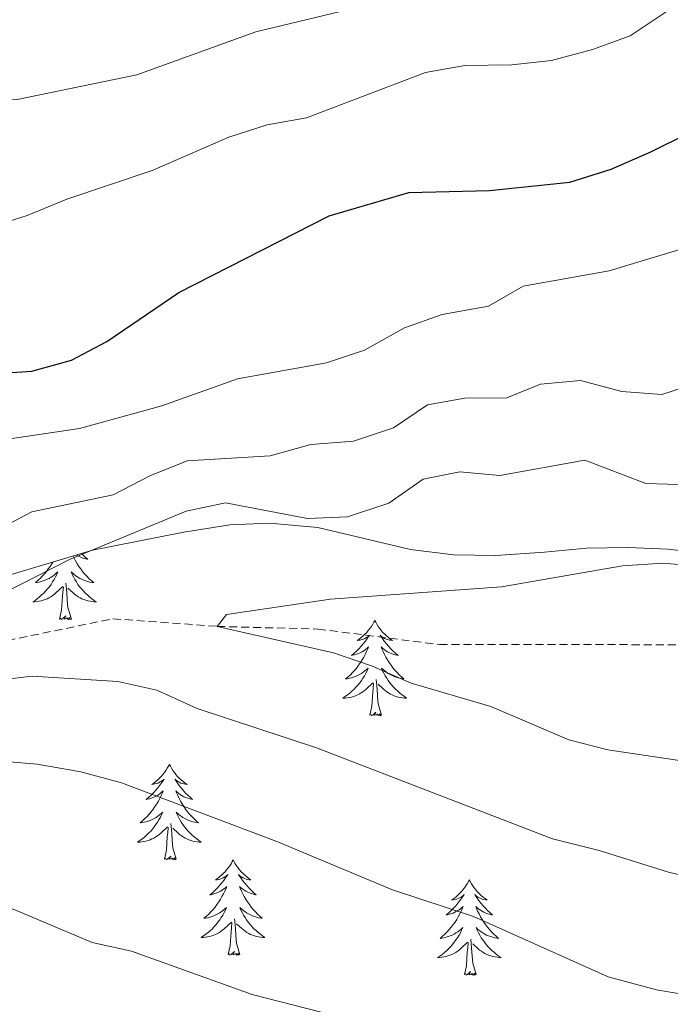
# Model space of a CAD drawing. Units: metres. Extents: x 624168 to 628676, y 4699071 to 4702121.
# Drawn here: x 626155 to 626236, y 4701070 to 4701193 of the extents above; entities that cross this region are included whole.
import ezdxf

# ---------------------------------------------------------------- set-up
doc = ezdxf.new("R2010")
doc.units = ezdxf.units.M
doc.header["$MEASUREMENT"] = 0
doc.linetypes.add('TRAZOSX2', pattern=[1.5, 1, -0.5])
for name, color, linetype, lineweight in [('Level 11', 142, 'TRAZOSX2', 13), ('Level 35', 92, 'Continuous', 0), ('Level 36', 19, 'Continuous', 40), ('Level 4', 36, 'Continuous', 30), ('Level 5', 36, 'Continuous', 0)]:
    doc.layers.add(name, color=color, linetype=linetype, lineweight=lineweight)

msp = doc.modelspace()

# ---------------------------------------------------------------- linework, layer by layer
at = {"layer": 'Level 11', "color": 142, "linetype": 'TRAZOSX2', "lineweight": 13}
msp.add_polyline3d([(625999.37, 4701195.53, 528.52), (626003.18, 4701190.89, 527.89), (626009.33, 4701182.66, 525), (626016.35, 4701178.02, 524.37), (626023.43, 4701172.17, 523.74), (626034.26, 4701166.19, 522.89), (626046.69, 4701164.23, 520), (626057.45, 4701164.04, 519.37), (626068.18, 4701162.82, 518.52), (626083.86, 4701158.29, 515), (626092.69, 4701153.84, 513.31), (626099.27, 4701147.62, 512.47), (626105.27, 4701136.51, 512.26), (626108.07, 4701128.26, 511.62), (626111.53, 4701120.56, 511.2), (626117.51, 4701116.12, 510), (626125.29, 4701111.96, 508.95), (626131.39, 4701111.34, 508.74), (626136.91, 4701111.91, 508.31), (626166.22, 4701117.96, 505.99), (626179.27, 4701117.01, 505), (626191.86, 4701116.67, 503.74), (626207.05, 4701114.74, 502.89), (626237.87, 4701114.72, 500)], dxfattribs=at)
at = {"layer": 'Level 35', "color": 92, "linetype": 'Continuous', "lineweight": 0, "ltscale": 0.5}
for points in [[(626152.44, 4701123.15, 517.1), (626163.71, 4701126.53, 514.14), (626175.12, 4701128.76, 514.14), (626180.84, 4701129.7, 512.45), (626185.79, 4701129.9, 511.7), (626191.84, 4701129.35, 511.67), (626203.44, 4701126.61, 509.92)], [(626203.44, 4701126.61, 509.92), (626208.79, 4701125.96, 509.92), (626214.1, 4701125.87, 509.92), (626220.18, 4701126.29, 509.92), (626225.39, 4701126.76, 509.07), (626230.62, 4701126.87, 507.38), (626235.61, 4701126.67, 507.38), (626242.03, 4701125.91, 507.38)]]:
    msp.add_polyline3d(points, dxfattribs=at)
at = {"layer": 'Level 36', "color": 92, "linetype": 'Continuous', "lineweight": 0}
for points in [[(626161.27, 4701125.79), (626161.4, 4701125.53), (626161.59, 4701125.18), (626161.79, 4701124.84), (626162, 4701124.51), (626162.23, 4701124.19), (626162.46, 4701123.87), (626162.71, 4701123.57), (626162.98, 4701123.28), (626163.25, 4701123), (626163.54, 4701122.73), (626163.84, 4701122.47), (626163.64, 4701122.5), (626163.37, 4701122.54), (626163.11, 4701122.61), (626162.85, 4701122.69), (626162.6, 4701122.78), (626162.35, 4701122.89), (626162.11, 4701123.01), (626161.87, 4701123.15), (626161.65, 4701123.3), (626161.43, 4701123.46), (626161.23, 4701123.64), (626161.03, 4701123.83), (626161.17, 4701123.5), (626161.33, 4701123.18), (626161.5, 4701122.86), (626161.68, 4701122.56), (626161.88, 4701122.26), (626162.09, 4701121.97), (626162.31, 4701121.7), (626162.55, 4701121.43), (626162.79, 4701121.17), (626163.05, 4701120.93), (626163.32, 4701120.69), (626163.6, 4701120.47), (626163.89, 4701120.26), (626164.18, 4701120.07), (626163.91, 4701120.08), (626163.65, 4701120.1), (626163.39, 4701120.14), (626163.13, 4701120.2), (626162.87, 4701120.27), (626162.62, 4701120.36), (626162.38, 4701120.46), (626162.14, 4701120.58), (626161.91, 4701120.71), (626161.69, 4701120.85), (626161.48, 4701121.01), (626161.27, 4701121.18), (626160.61, 4701121.8)], [(626162.32, 4701126.11), (626162.48, 4701125.95), (626162.78, 4701125.67), (626163.09, 4701125.4), (626162.97, 4701125.42), (626162.73, 4701125.48), (626162.48, 4701125.55), (626162.25, 4701125.64), (626162.02, 4701125.74), (626161.79, 4701125.86), (626161.69, 4701125.92)], [(626158.72, 4701125.03), (626158.61, 4701124.84), (626158.4, 4701124.51), (626158.17, 4701124.19), (626157.93, 4701123.87), (626157.68, 4701123.57), (626157.41, 4701123.28), (626157.14, 4701123), (626156.85, 4701122.73), (626156.56, 4701122.47), (626156.75, 4701122.5), (626157.02, 4701122.54), (626157.28, 4701122.61), (626157.54, 4701122.69), (626157.8, 4701122.78), (626158.04, 4701122.89), (626158.29, 4701123.01), (626158.52, 4701123.15), (626158.74, 4701123.3), (626158.96, 4701123.46), (626159.17, 4701123.64), (626159.36, 4701123.83), (626159.22, 4701123.5), (626159.07, 4701123.18), (626158.9, 4701122.86), (626158.71, 4701122.56), (626158.52, 4701122.26), (626158.31, 4701121.97), (626158.08, 4701121.7), (626157.85, 4701121.43), (626157.6, 4701121.17), (626157.34, 4701120.93), (626157.07, 4701120.69), (626156.8, 4701120.47), (626156.51, 4701120.26), (626156.22, 4701120.07), (626156.48, 4701120.08), (626156.75, 4701120.1), (626157.01, 4701120.14), (626157.27, 4701120.2), (626157.52, 4701120.27), (626157.77, 4701120.36), (626158.01, 4701120.46), (626158.25, 4701120.58), (626158.48, 4701120.71), (626158.71, 4701120.85), (626158.92, 4701121.01), (626159.12, 4701121.18), (626159.97, 4701121.98)], [(626159.58, 4701117.93), (626159.82, 4701119.05), (626159.94, 4701120.79), (626159.98, 4701121.23), (626160.05, 4701121.95)], [(626161.05, 4701117.93), (626160.62, 4701119.37), (626160.53, 4701120.28), (626160.48, 4701121.23), (626160.38, 4701122.39)], [(626161.05, 4701117.93), (626160.87, 4701117.87), (626160.85, 4701118.1), (626160.67, 4701117.88), (626160.54, 4701118.09), (626160.42, 4701117.98), (626160.15, 4701117.92), (626160.35, 4701118.32), (626159.96, 4701117.94), (626159.78, 4701117.88), (626159.73, 4701118.04), (626159.58, 4701117.93)], [(626198.96, 4701117.76), (626198.85, 4701117.54), (626198.7, 4701117.27), (626198.53, 4701117), (626198.35, 4701116.74), (626198.15, 4701116.49), (626197.95, 4701116.26), (626197.73, 4701116.03), (626197.5, 4701115.81), (626197.26, 4701115.61), (626197.01, 4701115.42), (626196.75, 4701115.24), (626196.95, 4701115.27), (626197.15, 4701115.3), (626197.35, 4701115.36), (626197.54, 4701115.43), (626197.73, 4701115.51), (626197.91, 4701115.61), (626198.09, 4701115.72), (626198.29, 4701115.91), (626198.25, 4701115.85), (626198.02, 4701115.51), (626197.78, 4701115.17), (626197.52, 4701114.84), (626197.25, 4701114.53), (626196.97, 4701114.22), (626196.68, 4701113.93), (626196.38, 4701113.65), (626196.07, 4701113.37), (626196.19, 4701113.4), (626196.43, 4701113.45), (626196.68, 4701113.53), (626196.91, 4701113.62), (626197.14, 4701113.72), (626197.37, 4701113.84), (626197.58, 4701113.97), (626197.79, 4701114.11), (626197.99, 4701114.27), (626198.17, 4701114.44), (626198.09, 4701114.22), (626197.93, 4701113.86), (626197.76, 4701113.5), (626197.57, 4701113.16), (626197.37, 4701112.82), (626197.16, 4701112.49), (626196.93, 4701112.16), (626196.7, 4701111.85), (626196.45, 4701111.55), (626196.18, 4701111.26), (626195.91, 4701110.97), (626195.62, 4701110.71), (626195.32, 4701110.45), (626195.52, 4701110.47), (626195.79, 4701110.52), (626196.05, 4701110.58), (626196.31, 4701110.66), (626196.56, 4701110.75), (626196.81, 4701110.86), (626197.05, 4701110.99), (626197.29, 4701111.12), (626197.51, 4701111.27), (626197.73, 4701111.44), (626197.93, 4701111.61), (626198.13, 4701111.8), (626197.99, 4701111.47)], [(626198.96, 4701117.76), (626199.07, 4701117.54), (626199.23, 4701117.27), (626199.4, 4701117), (626199.58, 4701116.74), (626199.77, 4701116.49), (626199.98, 4701116.26), (626200.2, 4701116.03), (626200.43, 4701115.81), (626200.67, 4701115.61), (626200.92, 4701115.42), (626201.18, 4701115.24), (626200.98, 4701115.27), (626200.78, 4701115.3), (626200.58, 4701115.36), (626200.38, 4701115.43), (626200.19, 4701115.51), (626200.01, 4701115.61), (626199.84, 4701115.72), (626199.63, 4701115.91), (626199.68, 4701115.85), (626199.91, 4701115.51), (626200.15, 4701115.17), (626200.41, 4701114.84), (626200.67, 4701114.53), (626200.95, 4701114.22), (626201.25, 4701113.93), (626201.55, 4701113.65), (626201.86, 4701113.37), (626201.74, 4701113.4), (626201.49, 4701113.45), (626201.25, 4701113.53), (626201.01, 4701113.62), (626200.78, 4701113.72), (626200.56, 4701113.84), (626200.34, 4701113.97), (626200.14, 4701114.11), (626199.94, 4701114.27), (626199.75, 4701114.44), (626199.84, 4701114.22), (626200, 4701113.86), (626200.17, 4701113.5), (626200.35, 4701113.16), (626200.55, 4701112.82), (626200.76, 4701112.49), (626200.99, 4701112.16), (626201.23, 4701111.85), (626201.48, 4701111.55), (626201.75, 4701111.26), (626202.02, 4701110.97), (626202.31, 4701110.71), (626202.6, 4701110.45), (626202.41, 4701110.47), (626202.14, 4701110.52), (626201.88, 4701110.58), (626201.62, 4701110.66), (626201.36, 4701110.75), (626201.12, 4701110.86), (626200.87, 4701110.99), (626200.64, 4701111.12), (626200.42, 4701111.27), (626200.2, 4701111.44), (626199.99, 4701111.61), (626199.8, 4701111.8), (626199.94, 4701111.47)], [(626197.99, 4701111.47), (626197.83, 4701111.15), (626197.66, 4701110.84), (626197.48, 4701110.53), (626197.28, 4701110.24), (626197.07, 4701109.95), (626196.85, 4701109.67), (626196.61, 4701109.4), (626196.37, 4701109.15), (626196.11, 4701108.9), (626195.84, 4701108.67), (626195.56, 4701108.45), (626195.27, 4701108.24), (626194.98, 4701108.05), (626195.25, 4701108.05), (626195.51, 4701108.08), (626195.77, 4701108.12), (626196.03, 4701108.18), (626196.29, 4701108.25), (626196.54, 4701108.34), (626196.78, 4701108.44), (626197.02, 4701108.55), (626197.25, 4701108.69), (626197.47, 4701108.83), (626197.68, 4701108.99), (626197.89, 4701109.16), (626198.73, 4701109.96)], [(626199.94, 4701111.47), (626200.09, 4701111.15), (626200.26, 4701110.84), (626200.45, 4701110.53), (626200.64, 4701110.24), (626200.85, 4701109.95), (626201.08, 4701109.67), (626201.31, 4701109.4), (626201.56, 4701109.15), (626201.82, 4701108.9), (626202.09, 4701108.67), (626202.36, 4701108.45), (626202.65, 4701108.24), (626202.94, 4701108.05), (626202.68, 4701108.05), (626202.41, 4701108.08), (626202.15, 4701108.12), (626201.89, 4701108.18), (626201.64, 4701108.25), (626201.39, 4701108.34), (626201.15, 4701108.44), (626200.91, 4701108.55), (626200.68, 4701108.69), (626200.45, 4701108.83), (626200.24, 4701108.99), (626200.04, 4701109.16), (626199.38, 4701109.78)], [(626198.34, 4701105.91), (626198.59, 4701107.03), (626198.7, 4701108.77), (626198.75, 4701109.2), (626198.81, 4701109.93)], [(626199.81, 4701105.91), (626199.39, 4701107.35), (626199.29, 4701108.25), (626199.25, 4701109.2), (626199.15, 4701110.37)], [(626199.81, 4701105.91), (626199.64, 4701105.84), (626199.62, 4701106.08), (626199.43, 4701105.86), (626199.31, 4701106.06), (626199.19, 4701105.95), (626198.92, 4701105.9), (626199.11, 4701106.29), (626198.73, 4701105.91), (626198.54, 4701105.86), (626198.5, 4701106.02), (626198.34, 4701105.91)], [(626173.31, 4701099.77), (626173.19, 4701099.55), (626173.04, 4701099.28), (626172.87, 4701099.01), (626172.69, 4701098.76), (626172.49, 4701098.51), (626172.29, 4701098.27), (626172.07, 4701098.04), (626171.84, 4701097.83), (626171.6, 4701097.63), (626171.35, 4701097.43), (626171.09, 4701097.26), (626171.29, 4701097.28), (626171.49, 4701097.32), (626171.69, 4701097.37), (626171.88, 4701097.44), (626172.07, 4701097.53), (626172.25, 4701097.63), (626172.43, 4701097.74), (626172.63, 4701097.93), (626172.59, 4701097.86), (626172.36, 4701097.52), (626172.12, 4701097.18), (626171.86, 4701096.86), (626171.59, 4701096.54), (626171.31, 4701096.23), (626171.02, 4701095.94), (626170.72, 4701095.66), (626170.41, 4701095.39), (626170.53, 4701095.41), (626170.78, 4701095.47), (626171.02, 4701095.54), (626171.25, 4701095.63), (626171.49, 4701095.73), (626171.71, 4701095.85), (626171.93, 4701095.98), (626172.13, 4701096.13), (626172.33, 4701096.28), (626172.52, 4701096.45), (626172.43, 4701096.23), (626172.27, 4701095.87), (626172.1, 4701095.52), (626171.92, 4701095.17), (626171.72, 4701094.83), (626171.5, 4701094.5), (626171.28, 4701094.18), (626171.04, 4701093.86), (626170.79, 4701093.56), (626170.52, 4701093.27), (626170.25, 4701092.99), (626169.96, 4701092.72), (626169.66, 4701092.46), (626169.86, 4701092.49), (626170.13, 4701092.53), (626170.39, 4701092.59), (626170.65, 4701092.67), (626170.9, 4701092.77), (626171.15, 4701092.88), (626171.39, 4701093), (626171.63, 4701093.14), (626171.85, 4701093.29), (626172.07, 4701093.45), (626172.27, 4701093.63), (626172.47, 4701093.81), (626172.33, 4701093.49)], [(626173.31, 4701099.77), (626173.42, 4701099.55), (626173.57, 4701099.28), (626173.74, 4701099.01), (626173.92, 4701098.76), (626174.11, 4701098.51), (626174.32, 4701098.27), (626174.54, 4701098.04), (626174.77, 4701097.83), (626175.01, 4701097.63), (626175.26, 4701097.43), (626175.52, 4701097.26), (626175.32, 4701097.28), (626175.12, 4701097.32), (626174.92, 4701097.37), (626174.73, 4701097.44), (626174.54, 4701097.53), (626174.36, 4701097.63), (626174.18, 4701097.74), (626173.98, 4701097.93), (626174.02, 4701097.86), (626174.25, 4701097.52), (626174.49, 4701097.18), (626174.75, 4701096.86), (626175.01, 4701096.54), (626175.29, 4701096.23), (626175.59, 4701095.94), (626175.89, 4701095.66), (626176.2, 4701095.39), (626176.08, 4701095.41), (626175.83, 4701095.47), (626175.59, 4701095.54), (626175.35, 4701095.63), (626175.12, 4701095.73), (626174.9, 4701095.85), (626174.69, 4701095.98), (626174.48, 4701096.13), (626174.28, 4701096.28), (626174.09, 4701096.45), (626174.18, 4701096.23), (626174.34, 4701095.87), (626174.51, 4701095.52), (626174.69, 4701095.17), (626174.89, 4701094.83), (626175.11, 4701094.5), (626175.33, 4701094.18), (626175.57, 4701093.86), (626175.82, 4701093.56), (626176.09, 4701093.27), (626176.36, 4701092.99), (626176.65, 4701092.72), (626176.95, 4701092.46), (626176.75, 4701092.49), (626176.48, 4701092.53), (626176.22, 4701092.59), (626175.96, 4701092.67), (626175.71, 4701092.77), (626175.46, 4701092.88), (626175.22, 4701093), (626174.98, 4701093.14), (626174.76, 4701093.29), (626174.54, 4701093.45), (626174.34, 4701093.63), (626174.14, 4701093.81), (626174.28, 4701093.49)], [(626172.33, 4701093.49), (626172.17, 4701093.17), (626172, 4701092.85), (626171.82, 4701092.55), (626171.62, 4701092.25), (626171.41, 4701091.96), (626171.19, 4701091.69), (626170.96, 4701091.42), (626170.71, 4701091.16), (626170.45, 4701090.91), (626170.18, 4701090.68), (626169.9, 4701090.46), (626169.61, 4701090.25), (626169.33, 4701090.06), (626169.59, 4701090.07), (626169.85, 4701090.09), (626170.11, 4701090.13), (626170.37, 4701090.19), (626170.63, 4701090.26), (626170.88, 4701090.35), (626171.12, 4701090.45), (626171.36, 4701090.57), (626171.59, 4701090.7), (626171.81, 4701090.84), (626172.03, 4701091), (626172.23, 4701091.17), (626173.08, 4701091.97)], [(626174.28, 4701093.49), (626174.44, 4701093.17), (626174.61, 4701092.85), (626174.79, 4701092.55), (626174.99, 4701092.25), (626175.2, 4701091.96), (626175.42, 4701091.69), (626175.65, 4701091.42), (626175.9, 4701091.16), (626176.16, 4701090.91), (626176.43, 4701090.68), (626176.71, 4701090.46), (626176.99, 4701090.25), (626177.28, 4701090.06), (626177.02, 4701090.07), (626176.76, 4701090.09), (626176.49, 4701090.13), (626176.24, 4701090.19), (626175.98, 4701090.26), (626175.73, 4701090.35), (626175.49, 4701090.45), (626175.25, 4701090.57), (626175.02, 4701090.7), (626174.8, 4701090.84), (626174.58, 4701091), (626174.38, 4701091.17), (626173.72, 4701091.79)], [(626174.15, 4701087.92), (626173.73, 4701089.36), (626173.64, 4701090.27), (626173.59, 4701091.21), (626173.49, 4701092.38)], [(626172.69, 4701087.92), (626172.93, 4701089.04), (626173.04, 4701090.78), (626173.09, 4701091.21), (626173.15, 4701091.94)], [(626174.15, 4701087.92), (626173.98, 4701087.85), (626173.96, 4701088.09), (626173.77, 4701087.87), (626173.65, 4701088.07), (626173.53, 4701087.97), (626173.26, 4701087.91), (626173.46, 4701088.31), (626173.07, 4701087.93), (626172.88, 4701087.87), (626172.84, 4701088.03), (626172.69, 4701087.92)], [(626181.26, 4701087.85), (626181.15, 4701087.63), (626181, 4701087.36), (626180.83, 4701087.09), (626180.65, 4701086.84), (626180.45, 4701086.59), (626180.25, 4701086.35), (626180.03, 4701086.13), (626179.8, 4701085.91), (626179.56, 4701085.71), (626179.31, 4701085.51), (626179.05, 4701085.34), (626179.25, 4701085.36), (626179.45, 4701085.4), (626179.65, 4701085.45), (626179.84, 4701085.52), (626180.03, 4701085.61), (626180.21, 4701085.71), (626180.39, 4701085.82), (626180.59, 4701086.01), (626180.55, 4701085.94), (626180.32, 4701085.6), (626180.08, 4701085.26), (626179.82, 4701084.94), (626179.55, 4701084.62), (626179.27, 4701084.32), (626178.98, 4701084.02), (626178.68, 4701083.74), (626178.37, 4701083.47), (626178.49, 4701083.49), (626178.74, 4701083.55), (626178.98, 4701083.62), (626179.21, 4701083.71), (626179.45, 4701083.81), (626179.67, 4701083.93), (626179.88, 4701084.06), (626180.09, 4701084.21), (626180.29, 4701084.36), (626180.47, 4701084.53), (626180.39, 4701084.31), (626180.23, 4701083.95), (626180.06, 4701083.6), (626179.87, 4701083.25), (626179.67, 4701082.91), (626179.46, 4701082.58), (626179.24, 4701082.26), (626179, 4701081.95), (626178.75, 4701081.64), (626178.48, 4701081.35), (626178.21, 4701081.07), (626177.92, 4701080.8), (626177.62, 4701080.54), (626177.82, 4701080.57), (626178.09, 4701080.61), (626178.35, 4701080.68), (626178.61, 4701080.75), (626178.86, 4701080.85), (626179.11, 4701080.96), (626179.35, 4701081.08), (626179.59, 4701081.22), (626179.81, 4701081.37), (626180.03, 4701081.53), (626180.23, 4701081.71), (626180.43, 4701081.9), (626180.29, 4701081.57)], [(626181.26, 4701087.85), (626181.37, 4701087.63), (626181.53, 4701087.36), (626181.7, 4701087.09), (626181.88, 4701086.84), (626182.07, 4701086.59), (626182.28, 4701086.35), (626182.5, 4701086.13), (626182.73, 4701085.91), (626182.97, 4701085.71), (626183.22, 4701085.52), (626183.48, 4701085.34), (626183.28, 4701085.36), (626183.08, 4701085.4), (626182.88, 4701085.45), (626182.69, 4701085.52), (626182.5, 4701085.61), (626182.31, 4701085.71), (626182.14, 4701085.82), (626181.94, 4701086.01), (626181.98, 4701085.94), (626182.21, 4701085.6), (626182.45, 4701085.26), (626182.71, 4701084.94), (626182.97, 4701084.62), (626183.25, 4701084.32), (626183.55, 4701084.02), (626183.85, 4701083.74), (626184.16, 4701083.47), (626184.04, 4701083.49), (626183.79, 4701083.55), (626183.55, 4701083.62), (626183.31, 4701083.71), (626183.08, 4701083.81), (626182.86, 4701083.93), (626182.64, 4701084.06), (626182.44, 4701084.21), (626182.24, 4701084.36), (626182.05, 4701084.53), (626182.14, 4701084.31), (626182.3, 4701083.95), (626182.47, 4701083.6), (626182.65, 4701083.25), (626182.85, 4701082.91), (626183.07, 4701082.58), (626183.29, 4701082.26), (626183.53, 4701081.95), (626183.78, 4701081.64), (626184.05, 4701081.35), (626184.32, 4701081.07), (626184.61, 4701080.8), (626184.91, 4701080.54), (626184.71, 4701080.57), (626184.44, 4701080.61), (626184.18, 4701080.68), (626183.92, 4701080.76), (626183.67, 4701080.85), (626183.42, 4701080.96), (626183.18, 4701081.08), (626182.94, 4701081.22), (626182.72, 4701081.37), (626182.5, 4701081.53), (626182.29, 4701081.71), (626182.1, 4701081.9), (626182.24, 4701081.57)], [(626210.78, 4701085.35), (626210.67, 4701085.13), (626210.51, 4701084.85), (626210.35, 4701084.59), (626210.16, 4701084.33), (626209.97, 4701084.08), (626209.76, 4701083.84), (626209.54, 4701083.62), (626209.31, 4701083.4), (626209.07, 4701083.2), (626208.82, 4701083.01), (626208.56, 4701082.83), (626208.76, 4701082.85), (626208.96, 4701082.89), (626209.16, 4701082.95), (626209.36, 4701083.01), (626209.55, 4701083.1), (626209.73, 4701083.2), (626209.9, 4701083.31), (626210.11, 4701083.5), (626210.07, 4701083.44), (626209.84, 4701083.09), (626209.59, 4701082.76), (626209.34, 4701082.43), (626209.07, 4701082.11), (626208.79, 4701081.81), (626208.5, 4701081.51), (626208.19, 4701081.23), (626207.88, 4701080.96), (626208.01, 4701080.98), (626208.25, 4701081.04), (626208.49, 4701081.11), (626208.73, 4701081.2), (626208.96, 4701081.31), (626209.18, 4701081.42), (626209.4, 4701081.55), (626209.61, 4701081.7), (626209.8, 4701081.86), (626209.99, 4701082.03), (626209.9, 4701081.81), (626209.75, 4701081.44), (626209.57, 4701081.09), (626209.39, 4701080.74), (626209.19, 4701080.4), (626208.98, 4701080.07), (626208.75, 4701079.75), (626208.51, 4701079.44), (626208.26, 4701079.13), (626208, 4701078.84), (626207.72, 4701078.56), (626207.43, 4701078.29), (626207.14, 4701078.03), (626207.33, 4701078.06), (626207.6, 4701078.11), (626207.86, 4701078.17), (626208.12, 4701078.25), (626208.38, 4701078.34), (626208.63, 4701078.45), (626208.87, 4701078.57), (626209.1, 4701078.71), (626209.33, 4701078.86), (626209.54, 4701079.03), (626209.75, 4701079.2), (626209.94, 4701079.39), (626209.8, 4701079.06)], [(626210.78, 4701085.35), (626210.89, 4701085.13), (626211.05, 4701084.85), (626211.21, 4701084.59), (626211.39, 4701084.33), (626211.59, 4701084.08), (626211.8, 4701083.84), (626212.01, 4701083.62), (626212.25, 4701083.4), (626212.49, 4701083.2), (626212.74, 4701083.01), (626213, 4701082.83), (626212.8, 4701082.85), (626212.59, 4701082.89), (626212.39, 4701082.95), (626212.2, 4701083.01), (626212.01, 4701083.1), (626211.83, 4701083.2), (626211.66, 4701083.31), (626211.45, 4701083.5), (626211.49, 4701083.44), (626211.72, 4701083.09), (626211.97, 4701082.76), (626212.22, 4701082.43), (626212.49, 4701082.11), (626212.77, 4701081.81), (626213.06, 4701081.51), (626213.36, 4701081.23), (626213.68, 4701080.96), (626213.55, 4701080.98), (626213.31, 4701081.04), (626213.07, 4701081.11), (626212.83, 4701081.2), (626212.6, 4701081.31), (626212.37, 4701081.42), (626212.16, 4701081.55), (626211.95, 4701081.7), (626211.75, 4701081.86), (626211.57, 4701082.03), (626211.66, 4701081.81), (626211.81, 4701081.44), (626211.98, 4701081.09), (626212.17, 4701080.74), (626212.37, 4701080.4), (626212.58, 4701080.07), (626212.81, 4701079.75), (626213.05, 4701079.44), (626213.3, 4701079.13), (626213.56, 4701078.84), (626213.84, 4701078.56), (626214.12, 4701078.29), (626214.42, 4701078.03), (626214.22, 4701078.06), (626213.96, 4701078.11), (626213.69, 4701078.17), (626213.43, 4701078.25), (626213.18, 4701078.34), (626212.93, 4701078.45), (626212.69, 4701078.57), (626212.46, 4701078.71), (626212.23, 4701078.86), (626212.02, 4701079.03), (626211.81, 4701079.2), (626211.61, 4701079.39), (626211.76, 4701079.06)], [(626180.29, 4701081.57), (626180.13, 4701081.25), (626179.96, 4701080.93), (626179.78, 4701080.63), (626179.58, 4701080.33), (626179.37, 4701080.04), (626179.15, 4701079.77), (626178.91, 4701079.5), (626178.67, 4701079.24), (626178.41, 4701078.99), (626178.14, 4701078.76), (626177.86, 4701078.54), (626177.57, 4701078.33), (626177.28, 4701078.14), (626177.55, 4701078.15), (626177.81, 4701078.17), (626178.07, 4701078.21), (626178.33, 4701078.27), (626178.59, 4701078.34), (626178.84, 4701078.43), (626179.08, 4701078.53), (626179.32, 4701078.65), (626179.55, 4701078.78), (626179.77, 4701078.93), (626179.99, 4701079.08), (626180.19, 4701079.25), (626181.04, 4701080.05)], [(626182.24, 4701081.57), (626182.4, 4701081.25), (626182.57, 4701080.93), (626182.75, 4701080.63), (626182.95, 4701080.33), (626183.15, 4701080.04), (626183.38, 4701079.77), (626183.61, 4701079.5), (626183.86, 4701079.24), (626184.12, 4701079), (626184.39, 4701078.76), (626184.67, 4701078.54), (626184.95, 4701078.33), (626185.24, 4701078.14), (626184.98, 4701078.15), (626184.72, 4701078.17), (626184.45, 4701078.21), (626184.19, 4701078.27), (626183.94, 4701078.34), (626183.69, 4701078.43), (626183.45, 4701078.53), (626183.21, 4701078.65), (626182.98, 4701078.78), (626182.76, 4701078.93), (626182.54, 4701079.08), (626182.34, 4701079.25), (626181.68, 4701079.87)], [(626180.65, 4701076), (626180.89, 4701077.12), (626181, 4701078.86), (626181.05, 4701079.3), (626181.11, 4701080.02)], [(626182.11, 4701076), (626181.69, 4701077.44), (626181.59, 4701078.35), (626181.55, 4701079.3), (626181.45, 4701080.46)], [(626209.8, 4701079.06), (626209.65, 4701078.74), (626209.48, 4701078.43), (626209.29, 4701078.12), (626209.1, 4701077.83), (626208.89, 4701077.54), (626208.67, 4701077.26), (626208.43, 4701076.99), (626208.18, 4701076.73), (626207.93, 4701076.49), (626207.66, 4701076.25), (626207.38, 4701076.03), (626207.09, 4701075.82), (626206.8, 4701075.63), (626207.06, 4701075.64), (626207.33, 4701075.67), (626207.59, 4701075.71), (626207.85, 4701075.76), (626208.1, 4701075.84), (626208.35, 4701075.92), (626208.6, 4701076.03), (626208.83, 4701076.14), (626209.07, 4701076.27), (626209.29, 4701076.42), (626209.5, 4701076.58), (626209.7, 4701076.75), (626210.55, 4701077.55)], [(626211.76, 4701079.06), (626211.91, 4701078.74), (626212.08, 4701078.43), (626212.26, 4701078.12), (626212.46, 4701077.83), (626212.67, 4701077.54), (626212.89, 4701077.26), (626213.13, 4701076.99), (626213.37, 4701076.73), (626213.63, 4701076.49), (626213.9, 4701076.25), (626214.18, 4701076.03), (626214.47, 4701075.82), (626214.76, 4701075.63), (626214.49, 4701075.64), (626214.23, 4701075.67), (626213.97, 4701075.71), (626213.71, 4701075.76), (626213.45, 4701075.84), (626213.21, 4701075.92), (626212.96, 4701076.03), (626212.72, 4701076.14), (626212.49, 4701076.27), (626212.27, 4701076.42), (626212.06, 4701076.58), (626211.85, 4701076.75), (626211.2, 4701077.37)], [(626210.16, 4701073.5), (626210.41, 4701074.61), (626210.52, 4701076.36), (626210.57, 4701076.79), (626210.63, 4701077.51)], [(626211.63, 4701073.5), (626211.2, 4701074.94), (626211.11, 4701075.84), (626211.06, 4701076.79), (626210.96, 4701077.95)], [(626182.11, 4701076), (626181.94, 4701075.93), (626181.92, 4701076.17), (626181.73, 4701075.95), (626181.61, 4701076.15), (626181.49, 4701076.05), (626181.22, 4701075.99), (626181.42, 4701076.39), (626181.03, 4701076.01), (626180.84, 4701075.95), (626180.8, 4701076.11), (626180.65, 4701076)], [(626211.63, 4701073.5), (626211.46, 4701073.43), (626211.44, 4701073.67), (626211.25, 4701073.45), (626211.13, 4701073.65), (626211.01, 4701073.54), (626210.73, 4701073.49), (626210.93, 4701073.88), (626210.55, 4701073.5), (626210.36, 4701073.45), (626210.32, 4701073.61), (626210.16, 4701073.5)]]:
    msp.add_lwpolyline(points, dxfattribs=at)
at = {"layer": 'Level 4', "color": 36, "linetype": 'Continuous', "lineweight": 30}
msp.add_polyline3d([(626151.09, 4701148.55, 525), (626156.11, 4701148.88, 525), (626161.08, 4701150.27, 525), (626165.5, 4701152.6, 525), (626174.47, 4701158.7, 525), (626193.28, 4701168.29, 525), (626203.22, 4701171.21, 525), (626213.29, 4701171.45, 525), (626223.34, 4701172.5, 525), (626228.49, 4701174.12, 525), (626233.43, 4701176.31, 525), (626238.05, 4701178.58, 525)], dxfattribs=at)
at = {"layer": 'Level 5', "color": 36, "linetype": 'Continuous', "lineweight": 0}
for points in [[(626091.49, 4701196.74, 535), (626098.53, 4701192.18, 535), (626103.36, 4701189.89, 535), (626118.1, 4701185.01, 535), (626127.98, 4701182.73, 535), (626133.07, 4701182.62, 535), (626138.68, 4701183.48, 535), (626143.67, 4701183.82, 535), (626149.29, 4701182.61, 535), (626154.29, 4701182.81, 535), (626169.25, 4701185.91, 535), (626184.09, 4701191.29, 535), (626204.55, 4701196.25, 535)], [(626235.49, 4701193.86, 530), (626230.86, 4701190.79, 530), (626226.17, 4701189.08, 530), (626221.03, 4701187.72, 530), (626216.07, 4701187.14, 530), (626210.21, 4701187.08, 530), (626205.29, 4701186.19, 530), (626190.42, 4701180.56, 530), (626185.5, 4701179.67, 530), (626180.71, 4701178.12, 530), (626171.13, 4701173.95, 530), (626160.47, 4701170.36, 530), (626155.53, 4701168.32, 530), (626150.73, 4701166.86, 530), (626145.77, 4701166.28, 530), (626129.75, 4701166.1, 530), (626114.11, 4701167.11, 530), (626109.34, 4701168.71, 530), (626101.31, 4701174.73, 530), (626089.13, 4701184.65, 530), (626086.44, 4701185.72, 530), (626081.66, 4701184.19, 530), (626076.22, 4701184.23, 530), (626071.24, 4701184.73, 530)], [(626116.71, 4701146.64, 520), (626117.48, 4701143.09, 520), (626117.75, 4701139.78, 520), (626117.55, 4701134.62, 520), (626119.17, 4701132.71, 520), (626122.48, 4701131.47, 520), (626127.68, 4701131.27, 520), (626133.01, 4701131.97, 520), (626137.96, 4701133.18, 520), (626142.57, 4701135.13, 520), (626152.26, 4701140.28, 520), (626162.08, 4701141.72, 520), (626172.35, 4701144.55, 520), (626181.82, 4701147.94, 520), (626192.91, 4701149.95, 520), (626197.66, 4701151.51, 520), (626202.65, 4701154.31, 520), (626207.36, 4701155.99, 520), (626213.15, 4701157.02, 520), (626217.5, 4701159.49, 520), (626228.22, 4701161.41, 520), (626243.28, 4701165.98, 520)], [(626241.5, 4701055.91, 520), (626228.67, 4701058, 520), (626220.62, 4701060.19, 520), (626209.99, 4701063.15, 520), (626193.87, 4701068.38, 520), (626183.66, 4701071.04, 520), (626168.55, 4701076.42, 520), (626163.67, 4701077.52, 520), (626153.97, 4701081.61, 520), (626149.23, 4701083.21, 520), (626139.01, 4701085.61, 520), (626129.11, 4701089.68, 520), (626124.65, 4701091.95, 520), (626110.88, 4701100.69, 520), (626103.52, 4701108.36, 520), (626100.3, 4701112.8, 520), (626097.33, 4701118.31, 520), (626091.96, 4701126.77, 520), (626090.01, 4701131.67, 520), (626082.79, 4701145.43, 520), (626075.87, 4701152.99, 520), (626067.27, 4701159.38, 520)], [(626146.76, 4701126.41, 515), (626156.12, 4701131.33, 515), (626166.29, 4701133.45, 515), (626170.86, 4701135.83, 515), (626175.51, 4701137.68, 515), (626185.89, 4701138.3, 515), (626190.97, 4701139.71, 515), (626196.32, 4701140.14, 515), (626201.28, 4701141.83, 515), (626205.56, 4701144.69, 515), (626210.22, 4701145.53, 515), (626215.45, 4701145.55, 515), (626219.67, 4701147.25, 515), (626224.65, 4701147.73, 515), (626229.84, 4701146.35, 515), (626234.83, 4701145.99, 515), (626254.62, 4701152.39, 515)], [(626238.25, 4701134.71, 510), (626232.81, 4701134.86, 510), (626225.19, 4701137.78, 510), (626214.58, 4701135.84, 510), (626209.6, 4701136.33, 510), (626204.99, 4701135.41, 510), (626200.72, 4701132.42, 510), (626195.57, 4701130.7, 510), (626190.57, 4701130.48, 510), (626180.29, 4701132.44, 510), (626175.38, 4701131.41, 510), (626160.81, 4701125.36, 510), (626150.75, 4701120.23, 510)], [(626243.14, 4701099.35, 505), (626228.08, 4701101.57, 505), (626223.22, 4701102.83, 505), (626213.47, 4701107.01, 505), (626203.5, 4701109.92, 505), (626198.54, 4701112.09, 505), (626193.81, 4701113.7, 505), (626179.27, 4701117.01, 505), (626180.43, 4701118.49, 505), (626193.44, 4701120.41, 505), (626214.77, 4701121.96, 505), (626229.89, 4701124.57, 505), (626234.93, 4701124.9, 505), (626240.46, 4701124.45, 505)], [(626140.71, 4701108.97, 510), (626156.16, 4701110.77, 510), (626166.86, 4701110.12, 510), (626171.75, 4701109.06, 510), (626176.75, 4701106.74, 510), (626191.68, 4701101.83, 510), (626221.16, 4701090.46, 510), (626226.97, 4701089.01, 510), (626235.64, 4701086.29, 510), (626241.63, 4701084.87, 510)], [(626240.08, 4701070.6, 515), (626234.17, 4701071.6, 515), (626228.13, 4701073.24, 515), (626211.28, 4701080.77, 515), (626201.16, 4701084.08, 515), (626186.71, 4701090.12, 515), (626167.3, 4701097.47, 515), (626162.25, 4701098.82, 515), (626156.8, 4701099.8, 515), (626145.87, 4701100.71, 515)]]:
    msp.add_polyline3d(points, dxfattribs=at)

doc.saveas('drawing.dxf')
